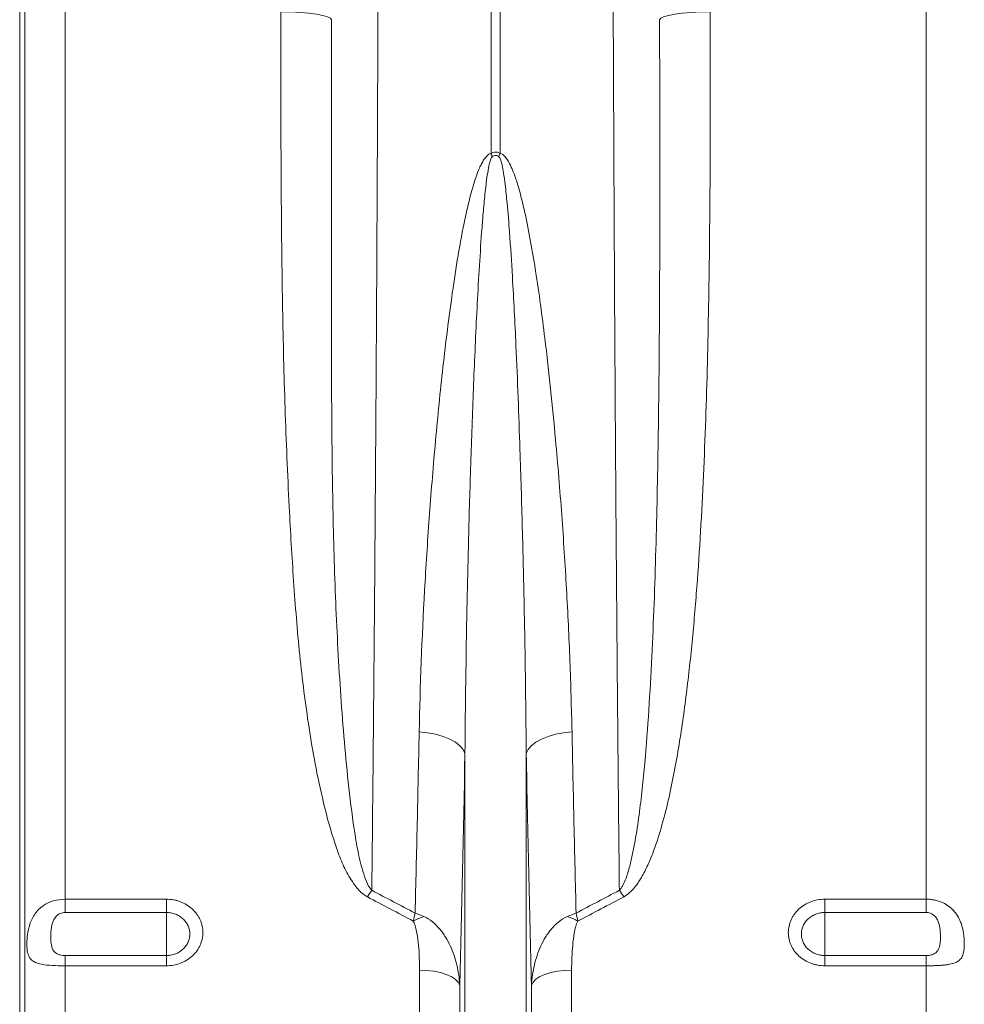
# Model space of a CAD drawing. Units: millimetres. Extents: x 13 to 224, y 13 to 269.
# Drawn here: x 128 to 136, y 93 to 100 of the extents above; entities that cross this region are included whole.
import ezdxf

# ---------------------------------------------------------------- set-up
doc = ezdxf.new("R2010")
doc.units = ezdxf.units.MM

msp = doc.modelspace()

# ---------------------------------------------------------------- linework, layer by layer
at = {"color": 7, "linetype": 'Continuous', "lineweight": 15}
for p, q in [((128.46958589, 87.66595375), (128.46958589, 104.96283125)), ((128.51080131, 87.85211336), (128.51080131, 104.96283125)), ((128.82801485, 93.55315517), (128.82801485, 104.96283125)), ((132.19284844, 104.96283125), (132.19284844, 99.44340158)), ((132.26257276, 99.44340158), (132.26257276, 104.96283125)), ((135.62740755, 93.55315517), (135.62740755, 104.96283125)), ((131.98583555, 87.66595375), (131.98583555, 94.70326315)), ((132.46958685, 87.66595375), (132.46958685, 94.70326315)), ((129.62771129, 93.55315517), (128.82801485, 93.55315517)), ((128.82801485, 93.44838928), (128.82801485, 93.55315517)), ((129.62771129, 93.55315517), (129.62771129, 93.44838928)), ((135.62740755, 93.55315517), (134.8277111, 93.55315517)), ((134.8277111, 93.44838928), (134.8277111, 93.55315517)), ((135.62740755, 93.55315517), (135.62740755, 93.44838928)), ((128.82801485, 93.44838928), (129.62771129, 93.44838928)), ((129.62771129, 93.44838928), (129.62771129, 93.10781728)), ((134.8277111, 93.44838928), (135.62740755, 93.44838928)), ((134.8277111, 93.44838928), (134.8277111, 93.10781728)), ((128.82801485, 93.02710246), (128.82801485, 93.10781728)), ((129.62771129, 93.10781728), (128.82801485, 93.10781728)), ((129.62771129, 93.02710246), (129.62771129, 93.10781728)), ((134.8277111, 93.10781728), (134.8277111, 93.02710246)), ((135.62740755, 93.10781728), (134.8277111, 93.10781728)), ((135.62740755, 93.10781728), (135.62740755, 93.02710246)), ((128.82801485, 88.01883113), (128.82801485, 93.02710246)), ((128.82801485, 93.02710246), (129.62771129, 93.02710246)), ((134.8277111, 93.02710246), (135.62740755, 93.02710246)), ((135.62740755, 88.01883113), (135.62740755, 93.02710246)), ((131.62740779, 88.01883113), (131.62740779, 92.9928441)), ((132.82801461, 88.01883113), (132.82801461, 92.9928441)), ((131.94462132, 87.85211336), (131.94462132, 92.87506711)), ((132.51080107, 87.85211336), (132.51080107, 92.87506711))]:
    msp.add_line(p, q, dxfattribs=at)
at = {"color": 7, "linetype": 'Continuous', "lineweight": 15, "flags": 128}
for points in [[(130.53302002, 100.5606558), (130.61021041, 100.5592763), (130.68449926, 100.55560458), (130.75309348, 100.54977868), (130.81341338, 100.54201761), (130.86319279, 100.53261313), (130.90056133, 100.52191879), (130.92411112, 100.51033662), (130.93296003, 100.49830204)], [(133.92240119, 100.5606558), (133.84521079, 100.5592763), (133.77092313, 100.55560458), (133.70232892, 100.54977868), (133.64200782, 100.54201761), (133.59222841, 100.53261313), (133.55486106, 100.52191879), (133.53131008, 100.51033662), (133.52246236, 100.49830204)], [(131.98583555, 94.70326315), (131.97139692, 94.73490666), (131.94606256, 94.7651137), (131.91055369, 94.79302179), (131.86588358, 94.8178352), (131.8133254, 94.83884703), (131.75437998, 94.85545706), (131.6907258, 94.86719262), (131.62418079, 94.87371813)], [(132.46958685, 94.70326315), (132.48402428, 94.73490666), (132.50935983, 94.7651137), (132.5448687, 94.79302179), (132.58953881, 94.8178352), (132.6420958, 94.83884703), (132.70104241, 94.85545706), (132.7646954, 94.86719262), (132.83124041, 94.87371813)], [(131.62740779, 92.9928441), (131.68464732, 92.99065601), (131.7400403, 92.98416387), (131.79180097, 92.97357689), (131.83825802, 92.95923602), (131.87791419, 92.94160437), (131.90949034, 92.92124998), (131.93196725, 92.89882969), (131.94462132, 92.87506711)], [(132.51080107, 92.87506711), (132.52345395, 92.89882969), (132.54593086, 92.92124998), (132.57750702, 92.94160437), (132.61716318, 92.95923602), (132.66362142, 92.97357689), (132.7153809, 92.98416387), (132.77077508, 92.99065601), (132.82801461, 92.9928441)]]:
    msp.add_lwpolyline(points, dxfattribs=at)
at = {"color": 7, "linetype": 'Continuous', "lineweight": 15}
for centre, radius, start, end in [((129.90587439, 98.72120011), 2.39829633, 16.842680391, 17.525548821), ((134.59846111, 98.70607346), 2.44949529, 162.481587864, 163.150182924), ((132.42796688, 92.79044133), 1.44255862, 144.733013057, 147.20752215), ((132.02647779, 92.78980914), 1.44372193, 32.792579542, 35.265067965), ((131.91258482, 92.7170926), 0.74318991, 109.840490783, 116.794949982), ((132.54289437, 92.71721594), 0.7430542, 63.204671789, 70.160487226)]:
    msp.add_arc(centre, radius, start, end, dxfattribs=at)
for points, knots in [([(131.25016045, 93.62335633), (131.25244524, 93.83897), (131.25794548, 94.35802295), (131.26590919, 95.20697697), (131.27394714, 96.16964813), (131.28113343, 97.15519753), (131.28745395, 98.16065712), (131.29290194, 99.18346396), (131.29710333, 100.14075445), (131.30027868, 101.02679178), (131.30262286, 101.83787507), (131.30443317, 102.65364664), (131.30564927, 103.44729666), (131.30637167, 104.21733605), (131.30645878, 104.71433283), (131.30650234, 104.96283125)], [0, 0, 0, 0, 0.0635719551, 0.1530385885, 0.2425624134, 0.3320290125, 0.4214956631, 0.5110195337, 0.6004861721, 0.6691857661, 0.7379371575, 0.8066885533, 0.8753881523, 0.9376940693, 1, 1, 1, 1]), ([(133.14892006, 104.96283125), (133.14897074, 104.69610388), (133.14908924, 104.07255217), (133.15019198, 103.09351443), (133.15225656, 102.02932122), (133.15525576, 100.97258531), (133.15916513, 99.92608974), (133.16397269, 98.89243966), (133.16922654, 97.95299014), (133.17469279, 97.10597748), (133.18017052, 96.3481251), (133.18614317, 95.6031299), (133.19236013, 94.90121693), (133.19871411, 94.24023713), (133.20307933, 93.82898333), (133.20526194, 93.62335633)], [0, 0, 0, 0, 0.0668766306, 0.1563433003, 0.2458672112, 0.3353338939, 0.4248005446, 0.5143244252, 0.6037910931, 0.6724906284, 0.7412419773, 0.8099933263, 0.8786929137, 0.9393464299, 1, 1, 1, 1]), ([(130.53302002, 100.5606558), (130.53251977, 100.30111982), (130.53151928, 99.78204894), (130.534951, 99.00075147), (130.54426777, 98.21634862), (130.5628478, 97.43014169), (130.59339733, 96.71285384), (130.63053653, 96.06332639), (130.67706012, 95.48054683), (130.74892041, 94.90472469), (130.83829111, 94.42144274), (130.92575456, 94.08950301), (130.98923256, 93.90298108), (131.04230161, 93.7781006), (131.10652484, 93.67180676), (131.16640163, 93.601447), (131.20578437, 93.57751018), (131.21529769, 93.57172798)], [0, 0, 0, 0, 0.10650533047, 0.213010216, 0.3226772522, 0.43236882174, 0.54202748948, 0.62540206505, 0.70886058027, 0.79221399156, 0.87544512779, 0.922030541, 0.94169964255, 0.96136931797, 0.98090563623, 0.99538755389, 1, 1, 1, 1]), ([(133.24012387, 93.57172772), (133.25737099, 93.58091776), (133.27244349, 93.59227868), (133.30025813, 93.61733403), (133.31302437, 93.63116618), (133.33662008, 93.65997044), (133.34740189, 93.67487169), (133.36763152, 93.70533482), (133.37706988, 93.72090128), (133.40391536, 93.76833494), (133.41987915, 93.80092374), (133.44943017, 93.86731557), (133.46295126, 93.90104794), (133.50066025, 94.00260235), (133.52221691, 94.07114334), (133.56128492, 94.20927543), (133.57872867, 94.27888017), (133.62683717, 94.48890143), (133.65335581, 94.63050966), (133.68834953, 94.84460988), (133.69918627, 94.9163107), (133.71946756, 95.05998952), (133.72890904, 95.13194628), (133.75549265, 95.34815309), (133.77091121, 95.4927389), (133.79837909, 95.78275206), (133.81041753, 95.92817987), (133.84260784, 96.3656759), (133.85888879, 96.65895416), (133.88475242, 97.24857988), (133.89429195, 97.54492917), (133.90875621, 98.14061225), (133.9136655, 98.43994668), (133.91866479, 98.89114884), (133.91993328, 99.04191653), (133.92182437, 99.34418171), (133.92244688, 99.49572521), (133.9235436, 99.95098148), (133.92325435, 100.25537424), (133.9224015, 100.5606558)], [0, 0, 0, 0, 0.0078125, 0.0078125, 0.015625, 0.015625, 0.0234375, 0.0234375, 0.03125, 0.03125, 0.046875, 0.046875, 0.0625, 0.0625, 0.09375, 0.09375, 0.125, 0.125, 0.1875, 0.1875, 0.21875, 0.21875, 0.25, 0.25, 0.3125, 0.3125, 0.375, 0.375, 0.5, 0.5, 0.625, 0.625, 0.75, 0.75, 0.8125, 0.8125, 0.875, 0.875, 1, 1, 1, 1]), ([(131.25016045, 93.62335633), (131.24538293, 93.62895486), (131.22316668, 93.65498887), (131.18698344, 93.74273668), (131.14743847, 93.88305865), (131.10641577, 94.12479245), (131.05272017, 94.54658341), (131.00215717, 95.15639289), (130.9622155, 95.89382572), (130.94107331, 96.64252488), (130.93226269, 97.40072788), (130.93102435, 98.16682501), (130.93093154, 98.93886363), (130.93051688, 99.7156519), (130.93214565, 100.23741861), (130.93296003, 100.49830204)], [0, 0, 0, 0, 0.0032363522, 0.0150495486, 0.0425207829, 0.0700673148, 0.1270233859, 0.2361237354, 0.3453596089, 0.4547120603, 0.5641128568, 0.6734602647, 0.7826350907, 0.8913175124, 1, 1, 1, 1]), ([(133.52246242, 100.49830204), (133.5234541, 100.19712265), (133.52423309, 99.8971583), (133.5247565, 99.44903106), (133.52482258, 99.29992941), (133.52467361, 99.00278703), (133.52445872, 98.85469286), (133.52328483, 98.41183626), (133.52180419, 98.11849908), (133.5167253, 97.53561253), (133.51313456, 97.24606303), (133.50279543, 96.67075947), (133.49606762, 96.38500506), (133.47771632, 95.8173265), (133.46617057, 95.53540101), (133.44244371, 95.11544783), (133.43344537, 94.97586995), (133.412244, 94.69812849), (133.40009774, 94.56003829), (133.37781093, 94.35423329), (133.36969461, 94.28585423), (133.35141595, 94.1496035), (133.34128639, 94.08172875), (133.32346163, 93.98039944), (133.31707527, 93.94670407), (133.30297287, 93.87951673), (133.29527949, 93.84605105), (133.27772669, 93.77976032), (133.26797277, 93.74688404), (133.24964104, 93.69849219), (133.24287467, 93.68242817), (133.23091477, 93.65922502), (133.22662439, 93.65164048), (133.21699734, 93.63698364), (133.21170858, 93.62988811), (133.20526157, 93.62335654)], [0, 0, 0, 0, 0.125, 0.125, 0.1875, 0.1875, 0.25, 0.25, 0.375, 0.375, 0.5, 0.5, 0.625, 0.625, 0.75, 0.75, 0.8125, 0.8125, 0.875, 0.875, 0.90625, 0.90625, 0.9375, 0.9375, 0.953125, 0.953125, 0.96875, 0.96875, 0.984375, 0.984375, 0.9921875, 0.9921875, 0.99609375, 0.99609375, 1, 1, 1, 1]), ([(132.26257276, 99.44340158), (132.25591975, 99.44658835), (132.24580556, 99.451433), (132.22716933, 99.4539196), (132.20971619, 99.4517676), (132.19801723, 99.44596518), (132.19284844, 99.44340158)], [0, 0, 0, 0, 0.30285643, 0.4604155314, 0.7616030926, 1, 1, 1, 1]), ([(132.19284866, 99.44340156), (132.18641744, 99.44165988), (132.18059949, 99.43879428), (132.16970602, 99.4317035), (132.16471073, 99.42750477), (132.15093715, 99.41407375), (132.14305677, 99.40378275), (132.12893245, 99.38263831), (132.12266305, 99.3716958), (132.11100485, 99.34940259), (132.10563079, 99.33804495), (132.09040587, 99.30355966), (132.0814306, 99.28001805), (132.06477858, 99.23240047), (132.05716541, 99.20843638), (132.03568004, 99.13626473), (132.02313532, 99.08778415), (131.9999169, 98.99049241), (131.9892834, 98.94167171), (131.95926842, 98.79493374), (131.94172852, 98.69670558), (131.9093815, 98.50026846), (131.8946419, 98.40214734), (131.85329322, 98.10825717), (131.82950284, 97.91296771), (131.78651632, 97.52404001), (131.76739534, 97.33039223), (131.73282807, 96.94487165), (131.71740028, 96.7529965), (131.68984553, 96.37108167), (131.67771909, 96.18093216), (131.64622333, 95.61423117), (131.63165309, 95.24146804), (131.62418095, 94.87371806)], [0, 0, 0, 0, 0.00390625, 0.00390625, 0.0078125, 0.0078125, 0.015625, 0.015625, 0.0234375, 0.0234375, 0.03125, 0.03125, 0.046875, 0.046875, 0.0625, 0.0625, 0.09375, 0.09375, 0.125, 0.125, 0.1875, 0.1875, 0.25, 0.25, 0.375, 0.375, 0.5, 0.5, 0.625, 0.625, 0.75, 0.75, 1, 1, 1, 1]), ([(131.98583561, 94.7032632), (131.98862253, 95.08360542), (131.99402327, 95.46764452), (132.00570484, 96.04926199), (132.01020275, 96.24406751), (132.02043537, 96.63500628), (132.02616901, 96.83120439), (132.03902456, 97.22504558), (132.04613979, 97.42268906), (132.0621365, 97.8193971), (132.07099141, 98.01846331), (132.08635784, 98.3180827), (132.09183206, 98.41812557), (132.10382301, 98.61853018), (132.11032056, 98.71888485), (132.12142418, 98.86948251), (132.12535524, 98.91969695), (132.13392425, 99.020131), (132.13854866, 99.07035198), (132.1490659, 99.17074176), (132.15486368, 99.22096732), (132.16603766, 99.29592135), (132.17013738, 99.32084381), (132.17801987, 99.35791075), (132.18092085, 99.37024746), (132.18644218, 99.3884277), (132.18846316, 99.39442222), (132.19222312, 99.40314787), (132.19360597, 99.40602939), (132.19686303, 99.41147384), (132.19870998, 99.41414919), (132.20129357, 99.41609406)], [0, 0, 0, 0, 0.25, 0.25, 0.375, 0.375, 0.5, 0.5, 0.625, 0.625, 0.75, 0.75, 0.8125, 0.8125, 0.875, 0.875, 0.90625, 0.90625, 0.9375, 0.9375, 0.96875, 0.96875, 0.984375, 0.984375, 0.9921875, 0.9921875, 0.99609375, 0.99609375, 0.998046875, 0.998046875, 1, 1, 1, 1]), ([(132.20129357, 99.41609406), (132.20509337, 99.41895447), (132.20916185, 99.42140591), (132.21813693, 99.42496959), (132.22279898, 99.42597071), (132.23256905, 99.42597812), (132.23729676, 99.42496121), (132.24618998, 99.42143742), (132.2503261, 99.41895632), (132.25412835, 99.41609406)], [0, 0, 0, 0, 0.25, 0.25, 0.5, 0.5, 0.75, 0.75, 1, 1, 1, 1]), ([(132.25412798, 99.41609409), (132.25496784, 99.41534408), (132.25950538, 99.41129205), (132.27010365, 99.38878319), (132.28028607, 99.34719169), (132.29256318, 99.27861287), (132.30574409, 99.17899534), (132.32186028, 99.02270401), (132.34141223, 98.7795588), (132.36525897, 98.40395078), (132.39390369, 97.82925904), (132.41909465, 97.169226), (132.43946618, 96.488871), (132.45359233, 95.88464791), (132.46411108, 95.28860722), (132.46776121, 94.89841896), (132.46958685, 94.70326315)], [0, 0, 0, 0, 0.0006912605, 0.0037346574, 0.0150050909, 0.0273247005, 0.0467769488, 0.0772296813, 0.1246431672, 0.1981244825, 0.3113653959, 0.4842631091, 0.6141768081, 0.7441756973, 0.8720474099, 1, 1, 1, 1]), ([(132.83124041, 94.87371813), (132.82642995, 95.05992007), (132.816809, 95.43232479), (132.78895813, 96.00460077), (132.75177157, 96.58732403), (132.69784778, 97.24698732), (132.63134662, 97.89003898), (132.55571015, 98.45188239), (132.492766, 98.82000994), (132.4410524, 99.05871808), (132.39852578, 99.21216368), (132.3633865, 99.31026406), (132.33060539, 99.37839558), (132.30135995, 99.4211829), (132.27442999, 99.43965811), (132.26475303, 99.44271324), (132.26257276, 99.44340158)], [0, 0, 0, 0, 0.1261282514, 0.2522570839, 0.3808396065, 0.5094214007, 0.6811304601, 0.7940509658, 0.8677115682, 0.9156104786, 0.9467547653, 0.9670596106, 0.9803870122, 0.9938556459, 0.9986156476, 1, 1, 1, 1]), ([(131.62418079, 94.87371813), (131.61913494, 94.63131472), (131.60903546, 94.14613357), (131.59781028, 93.67764207), (131.59219336, 93.4432156)], [0, 0, 0, 0, 0.499614255, 1, 1, 1, 1]), ([(132.86322784, 93.4432156), (132.85761961, 93.67727815), (132.84639449, 94.14576503), (132.83629437, 94.63094221), (132.83124041, 94.87371813)], [0, 0, 0, 0, 0.4996138847, 1, 1, 1, 1]), ([(132.46958685, 94.70326315), (132.47599827, 94.3920332), (132.48883699, 93.76880252), (132.50347368, 93.17322443), (132.51080107, 92.87506711)], [0, 0, 0, 0, 0.49938163825, 1, 1, 1, 1]), ([(128.82801485, 93.55315517), (128.79697228, 93.55058906), (128.73491208, 93.54545891), (128.6521207, 93.50475132), (128.58702244, 93.44152155), (128.54748741, 93.36102455), (128.52987612, 93.27783216), (128.52501388, 93.20456044), (128.52836496, 93.14508364), (128.54114843, 93.09807519), (128.5691824, 93.06291343), (128.62201529, 93.04062991), (128.70163703, 93.03010779), (128.7759553, 93.02732477), (128.8180641, 93.02714495), (128.82801485, 93.02710246)], [0, 0, 0, 0, 0.0864056534, 0.1727418826, 0.2606457744, 0.3531210093, 0.430174742, 0.495041745, 0.5600062852, 0.6241122154, 0.6990159875, 0.7881814765, 0.8822270266, 0.9721690206, 1, 1, 1, 1]), ([(129.62771096, 93.0271024), (129.64678039, 93.0271024), (129.665856, 93.0288386), (129.70281191, 93.03555433), (129.72080221, 93.04051696), (129.74704471, 93.05040771), (129.75569132, 93.05413199), (129.77235897, 93.06224882), (129.780426, 93.06665578), (129.80384228, 93.08090265), (129.8184576, 93.09179791), (129.84533071, 93.11627579), (129.85723367, 93.12951968), (129.87287246, 93.15084079), (129.87771341, 93.15819214), (129.88663277, 93.17339619), (129.89070982, 93.18126076), (129.9015203, 93.20508783), (129.90695374, 93.22144858), (129.91429642, 93.25511855), (129.91616552, 93.27252356), (129.91614451, 93.3068067), (129.91431419, 93.32386333), (129.9087696, 93.34931696), (129.90644766, 93.3577668), (129.90096482, 93.37425078), (129.89462489, 93.39041408), (129.88659531, 93.40594449), (129.87770869, 93.42115344), (129.87280737, 93.42863581), (129.85699747, 93.45026588), (129.84506069, 93.46355265), (129.81846039, 93.48790959), (129.80361935, 93.4990648), (129.7722598, 93.51824177), (129.75568822, 93.52636181), (129.72948073, 93.53631594), (129.72047042, 93.53927089), (129.70233947, 93.54430595), (129.69319504, 93.54640002), (129.66553015, 93.55143978), (129.64678038, 93.55315518), (129.62771096, 93.55315518)], [0, 0, 0, 0, 0.0625, 0.0625, 0.125, 0.125, 0.15625, 0.15625, 0.1875, 0.1875, 0.25, 0.25, 0.3125, 0.3125, 0.34375, 0.34375, 0.375, 0.375, 0.4375, 0.4375, 0.5, 0.5, 0.5625, 0.5625, 0.59375, 0.59375, 0.625, 0.65625, 0.65625, 0.6875, 0.6875, 0.75, 0.75, 0.8125, 0.8125, 0.875, 0.875, 0.90625, 0.90625, 0.9375, 0.9375, 1, 1, 1, 1]), ([(134.82771096, 93.55315518), (134.80864153, 93.55315518), (134.78956592, 93.55140263), (134.75261, 93.54462546), (134.73461971, 93.53961789), (134.7083772, 93.52964193), (134.6997306, 93.52588616), (134.68306294, 93.51770262), (134.67499592, 93.51326032), (134.65157963, 93.49890309), (134.63696432, 93.48792818), (134.61009121, 93.46328921), (134.59818825, 93.44996613), (134.58254945, 93.42853485), (134.57770851, 93.4211482), (134.56878915, 93.40587752), (134.56471209, 93.39798161), (134.55390162, 93.37406992), (134.54846818, 93.35766449), (134.5411255, 93.32393353), (134.53925639, 93.30651254), (134.53927741, 93.27222959), (134.54110772, 93.2551886), (134.54665231, 93.22978102), (134.54897426, 93.22135033), (134.5544571, 93.20491078), (134.56079702, 93.1887982), (134.56882661, 93.1733295), (134.57771323, 93.15818694), (134.58261455, 93.1507403), (134.59842444, 93.12922156), (134.61036122, 93.11601402), (134.63696152, 93.09181644), (134.65180257, 93.08074212), (134.68316211, 93.06171268), (134.69973369, 93.05365981), (134.72594118, 93.04379071), (134.7349515, 93.04086157), (134.75308245, 93.03587107), (134.76222688, 93.03379585), (134.78989177, 93.02880179), (134.80864154, 93.0271024), (134.82771096, 93.0271024)], [0, 0, 0, 0, 0.0625, 0.0625, 0.125, 0.125, 0.15625, 0.15625, 0.1875, 0.1875, 0.25, 0.25, 0.3125, 0.3125, 0.34375, 0.34375, 0.375, 0.375, 0.4375, 0.4375, 0.5, 0.5, 0.5625, 0.5625, 0.59375, 0.59375, 0.625, 0.65625, 0.65625, 0.6875, 0.6875, 0.75, 0.75, 0.8125, 0.8125, 0.875, 0.875, 0.90625, 0.90625, 0.9375, 0.9375, 1, 1, 1, 1]), ([(135.62740749, 93.0271024), (135.63870606, 93.0271024), (135.64993037, 93.0271883), (135.67223314, 93.0275388), (135.68335698, 93.02780509), (135.70519422, 93.02854142), (135.7159029, 93.02901019), (135.73690468, 93.03019694), (135.74717117, 93.03091504), (135.76692904, 93.03263917), (135.7764675, 93.03364741), (135.79487528, 93.03604057), (135.80376405, 93.03743227), (135.82886749, 93.0422289), (135.84373861, 93.04625784), (135.86348063, 93.05428679), (135.86961674, 93.05730123), (135.88079774, 93.06400246), (135.88588392, 93.06770401), (135.89513695, 93.07595758), (135.89930361, 93.08050882), (135.90678922, 93.09066038), (135.91008696, 93.09624191), (135.91581125, 93.10845137), (135.918253, 93.11511898), (135.92231918, 93.12943737), (135.92396007, 93.13711509), (135.92656423, 93.15365541), (135.92753181, 93.16261215), (135.92879572, 93.18129685), (135.92910303, 93.19103339), (135.92910969, 93.21130676), (135.92880608, 93.22189508), (135.92753615, 93.24366236), (135.92656853, 93.25479873), (135.92265074, 93.28799336), (135.91872882, 93.30985607), (135.91022379, 93.34213375), (135.90693416, 93.3528172), (135.89949428, 93.37350229), (135.89532917, 93.38356955), (135.88133943, 93.41296058), (135.87016311, 93.43115768), (135.8504095, 93.45614132), (135.84332004, 93.46408259), (135.82834876, 93.47894682), (135.82043625, 93.48591117), (135.79536618, 93.50544129), (135.77676095, 93.51666985), (135.74708866, 93.53019043), (135.73681728, 93.53418885), (135.715843, 93.5410455), (135.70515529, 93.54390601), (135.68337611, 93.54851164), (135.67224674, 93.55025724), (135.6499244, 93.55257358), (135.63869867, 93.55315518), (135.62740749, 93.55315518)], [0, 0, 0, 0, 0.03125, 0.03125, 0.0625, 0.0625, 0.09375, 0.09375, 0.125, 0.125, 0.15625, 0.15625, 0.1875, 0.1875, 0.25, 0.25, 0.28125, 0.28125, 0.3125, 0.3125, 0.34375, 0.34375, 0.375, 0.375, 0.40625, 0.40625, 0.4375, 0.4375, 0.46875, 0.46875, 0.5, 0.5, 0.53125, 0.53125, 0.5625, 0.5625, 0.625, 0.625, 0.65625, 0.65625, 0.6875, 0.6875, 0.75, 0.75, 0.78125, 0.78125, 0.8125, 0.8125, 0.875, 0.875, 0.90625, 0.90625, 0.9375, 0.9375, 0.96875, 0.96875, 1, 1, 1, 1]), ([(128.82801485, 93.10781728), (128.82087238, 93.10807732), (128.80703743, 93.10858102), (128.78493039, 93.11307226), (128.76001644, 93.12281345), (128.73207612, 93.14697381), (128.71438477, 93.20095808), (128.71325226, 93.28001014), (128.72219657, 93.35510815), (128.74325611, 93.40140194), (128.76327771, 93.4252105), (128.78664343, 93.44000842), (128.8077606, 93.44722067), (128.82171214, 93.44802564), (128.82801485, 93.44838928)], [0, 0, 0, 0, 0.04225406846, 0.081846041, 0.13761709475, 0.21686500671, 0.3528898994, 0.57006075102, 0.73662172618, 0.79996239399, 0.86944008273, 0.91740023326, 0.96268496789, 1, 1, 1, 1]), ([(129.62771096, 93.44838905), (129.64001458, 93.44838905), (129.65210828, 93.44727046), (129.67589365, 93.44289155), (129.68771084, 93.4395767), (129.71021552, 93.43093819), (129.72087994, 93.42565645), (129.74104688, 93.41319331), (129.7505791, 93.40595087), (129.76764761, 93.39015642), (129.77529986, 93.38154727), (129.7888027, 93.36287765), (129.7945194, 93.35297368), (129.80370738, 93.3324944), (129.80724307, 93.32176924), (129.81196383, 93.29986862), (129.81313252, 93.28886287), (129.81314604, 93.26674381), (129.81195337, 93.25551684), (129.80726392, 93.23378428), (129.80379256, 93.22321915), (129.79457824, 93.20269443), (129.7888069, 93.19275396), (129.77545177, 93.17435302), (129.76782273, 93.16577314), (129.75058313, 93.14990281), (129.74118966, 93.142824), (129.72111499, 93.13048049), (129.71028729, 93.12514557), (129.68774585, 93.11655928), (129.67615093, 93.11332636), (129.65232169, 93.10894981), (129.64001461, 93.10781725), (129.62771096, 93.10781725)], [0, 0, 0, 0, 0.0625, 0.0625, 0.125, 0.125, 0.1875, 0.1875, 0.25, 0.25, 0.3125, 0.3125, 0.375, 0.375, 0.4375, 0.4375, 0.5, 0.5, 0.5625, 0.5625, 0.625, 0.625, 0.6875, 0.6875, 0.75, 0.75, 0.8125, 0.8125, 0.875, 0.875, 0.9375, 0.9375, 1, 1, 1, 1]), ([(131.57755565, 93.3804829), (131.58245778, 93.40166632), (131.58741577, 93.42309117), (131.59214012, 93.44299135), (131.59219336, 93.4432156)], [0, 0, 0, 0, 0.9887313808, 1, 1, 1, 1]), ([(131.66034412, 93.41616761), (131.63801277, 93.42561988), (131.61542751, 93.43517964), (131.59245166, 93.44312626), (131.59219336, 93.4432156)], [0, 0, 0, 0, 0.9887576174, 1, 1, 1, 1]), ([(131.94462106, 92.87506714), (131.94112932, 92.92833827), (131.93350585, 92.9808966), (131.91520869, 93.05855218), (131.90791519, 93.0843328), (131.89095404, 93.13469854), (131.88128504, 93.15933993), (131.85925181, 93.2073955), (131.84689375, 93.23081248), (131.82588547, 93.2648136), (131.81843622, 93.27600054), (131.80277361, 93.29768356), (131.794564, 93.30818272), (131.76868255, 93.33854686), (131.74977863, 93.35730967), (131.7076065, 93.39083762), (131.68496878, 93.40510235), (131.66034432, 93.41616777)], [0, 0, 0, 0, 0.25, 0.25, 0.375, 0.375, 0.5, 0.5, 0.625, 0.625, 0.6875, 0.6875, 0.75, 0.75, 0.875, 0.875, 1, 1, 1, 1]), ([(132.51080086, 92.87506714), (132.51429259, 92.92833822), (132.52191605, 92.98089651), (132.54021319, 93.05855204), (132.54750668, 93.08433263), (132.5644678, 93.13469834), (132.57413678, 93.15933971), (132.59616998, 93.20739524), (132.60852802, 93.23081222), (132.62953627, 93.26481331), (132.6369855, 93.27600024), (132.65264808, 93.29768327), (132.66085767, 93.30818242), (132.68673909, 93.33854656), (132.70564296, 93.35730937), (132.74781502, 93.39083735), (132.77045269, 93.4051021), (132.79507711, 93.41616755)], [0, 0, 0, 0, 0.25, 0.25, 0.375, 0.375, 0.5, 0.5, 0.625, 0.625, 0.6875, 0.6875, 0.75, 0.75, 0.875, 0.875, 1, 1, 1, 1]), ([(132.79507708, 93.41616761), (132.81740843, 93.42561988), (132.83999369, 93.43517964), (132.86296954, 93.44312626), (132.86322784, 93.4432156)], [0, 0, 0, 0, 0.9887576174, 1, 1, 1, 1]), ([(134.82771096, 93.10781725), (134.81540734, 93.10781725), (134.80331364, 93.1089254), (134.77952827, 93.11326461), (134.76771108, 93.11654972), (134.74520639, 93.12511448), (134.73454198, 93.13035256), (134.71437504, 93.14271993), (134.70484282, 93.14990992), (134.6877743, 93.16560121), (134.68012206, 93.17415914), (134.66661922, 93.19273291), (134.66090252, 93.2025932), (134.65171454, 93.22300004), (134.64817885, 93.23369594), (134.64345808, 93.25555706), (134.64228939, 93.26655275), (134.64227588, 93.2886717), (134.64346855, 93.29990893), (134.648158, 93.32168072), (134.65162936, 93.33227461), (134.66084368, 93.352872), (134.66661501, 93.36285654), (134.67997014, 93.38135234), (134.68759918, 93.3899834), (134.70483879, 93.405958), (134.71423226, 93.41308847), (134.73430693, 93.42552749), (134.74513462, 93.43090683), (134.76767606, 93.43956706), (134.77927099, 93.44282924), (134.80310022, 93.44724582), (134.81540731, 93.44838905), (134.82771096, 93.44838905)], [0, 0, 0, 0, 0.0625, 0.0625, 0.125, 0.125, 0.1875, 0.1875, 0.25, 0.25, 0.3125, 0.3125, 0.375, 0.375, 0.4375, 0.4375, 0.5, 0.5, 0.5625, 0.5625, 0.625, 0.625, 0.6875, 0.6875, 0.75, 0.75, 0.8125, 0.8125, 0.875, 0.875, 0.9375, 0.9375, 1, 1, 1, 1]), ([(135.62740749, 93.44838905), (135.6381319, 93.44838905), (135.64879932, 93.44658185), (135.66387235, 93.44132979), (135.66878761, 93.43913647), (135.67811303, 93.43399407), (135.68253669, 93.43104703), (135.69510911, 93.42110117), (135.70225685, 93.41323162), (135.71432119, 93.39571539), (135.71917385, 93.38614791), (135.72694475, 93.36637388), (135.7298651, 93.35619902), (135.73438271, 93.33598113), (135.73600559, 93.32585473), (135.73844381, 93.30565584), (135.73925866, 93.29554417), (135.74031094, 93.27559992), (135.74054667, 93.26585434), (135.74054036, 93.23727221), (135.73968395, 93.21908319), (135.73601716, 93.19313872), (135.73435866, 93.1847012), (135.72981766, 93.16882984), (135.72693322, 93.16133116), (135.7192728, 93.14727983), (135.71439086, 93.1406442), (135.70540796, 93.13200207), (135.70213646, 93.12932317), (135.69496592, 93.1243698), (135.69102723, 93.12207792), (135.68266555, 93.11802094), (135.67824686, 93.11624865), (135.66891743, 93.11318799), (135.66398724, 93.11189943), (135.64884846, 93.10883603), (135.63816519, 93.10781725), (135.62740749, 93.10781725)], [0, 0, 0, 0, 0.0625, 0.0625, 0.09375, 0.09375, 0.125, 0.125, 0.1875, 0.1875, 0.25, 0.25, 0.3125, 0.3125, 0.375, 0.375, 0.4375, 0.4375, 0.5, 0.5, 0.625, 0.625, 0.6875, 0.6875, 0.75, 0.75, 0.8125, 0.8125, 0.84375, 0.84375, 0.875, 0.875, 0.90625, 0.90625, 0.9375, 0.9375, 1, 1, 1, 1]), ([(131.57755533, 93.38048293), (131.58196255, 93.37325822), (131.58520642, 93.36561295), (131.59096799, 93.35006236), (131.59340696, 93.34213402), (131.59995967, 93.31827546), (131.60334556, 93.30218426), (131.61210971, 93.25365916), (131.6160361, 93.22111115), (131.62207679, 93.15595747), (131.62411558, 93.12330665), (131.62678608, 93.05805714), (131.62740749, 93.02544365), (131.62740749, 92.9928438)], [0, 0, 0, 0, 0.0625, 0.0625, 0.125, 0.125, 0.25, 0.25, 0.5, 0.5, 0.75, 0.75, 1, 1, 1, 1]), ([(132.82801442, 92.9928438), (132.82801442, 93.02544365), (132.82863584, 93.05805714), (132.83130633, 93.12330665), (132.83334513, 93.15595747), (132.83938582, 93.22111115), (132.84331221, 93.25365916), (132.85207636, 93.30218426), (132.85546225, 93.31827546), (132.86201495, 93.34213402), (132.86445393, 93.35006236), (132.87021549, 93.36561295), (132.87345937, 93.37325822), (132.87786658, 93.38048293)], [0, 0, 0, 0, 0.25, 0.25, 0.5, 0.5, 0.75, 0.75, 0.875, 0.875, 0.9375, 0.9375, 1, 1, 1, 1])]:
    msp.add_open_spline(points, degree=3, knots=knots, dxfattribs=at)
for points in [[(131.94462106, 92.87506714), (131.95956448, 93.46601881), (131.97328961, 94.07541714), (131.98583561, 94.7032632)], [(131.59219345, 93.44321582), (131.47798049, 93.50285002), (131.36396698, 93.562892), (131.25016035, 93.62335654)], [(133.20526157, 93.62335654), (133.09145478, 93.56289191), (132.97744111, 93.50284985), (132.86322799, 93.44321557)], [(131.21529805, 93.57172772), (131.33581972, 93.50750836), (131.45657509, 93.44376596), (131.57755533, 93.38048293)], [(132.87786658, 93.38048293), (132.99884682, 93.44376596), (133.1196022, 93.50750836), (133.24012387, 93.57172772)], [(132.87786658, 93.38048293), (132.87284905, 93.40234442), (132.86795358, 93.42332149), (132.86322799, 93.44321557)]]:
    msp.add_open_spline(points, degree=3, dxfattribs=at)

doc.saveas('drawing.dxf')
